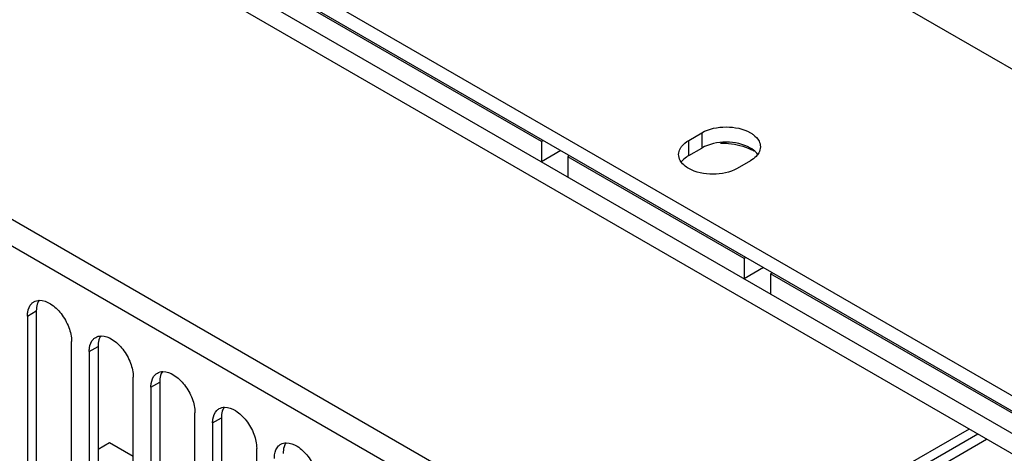
# Model space of a CAD drawing. Units: millimetres. Extents: x 141 to 1096, y 454 to 1274.
# Drawn here: x 291 to 370, y 578 to 613 of the extents above; entities that cross this region are included whole.
import ezdxf

# ---------------------------------------------------------------- set-up
doc = ezdxf.new("R2010")
doc.units = ezdxf.units.MM
doc.header["$LTSCALE"] = 112.320728
doc.layers.get('0').update_dxf_attribs({"linetype": 'CONTINUOUS'})

msp = doc.modelspace()

# ---------------------------------------------------------------- linework, layer by layer
at = {"color": 7, "linetype": 'Continuous'}
for p, q in [((165.314, 700.911), (405.024, 562.518)), ((163.263, 699.074), (407.499, 558.068)), ((165.314, 699.686), (405.024, 561.293)), ((168.708, 694.298), (402.054, 559.578)), ((332.758, 602.852), (238.005, 657.556)), ((339.313, 626.664), (422.348, 578.725)), ((344.566, 602.933), (345.627, 603.546)), ((345.627, 603.546), (345.627, 602.321)), ((332.899, 602.933), (332.758, 602.852)), ((332.758, 602.852), (332.758, 601.219)), ((344.566, 601.709), (344.566, 602.933)), ((334.313, 602.117), (332.758, 601.219)), ((344.566, 601.709), (345.627, 602.321)), ((335.02, 601.709), (334.879, 601.627)), ((349.021, 593.462), (334.879, 601.627)), ((334.879, 601.627), (334.879, 599.994)), ((349.516, 601.3), (348.455, 600.688)), ((333.339, 571.735), (287.644, 598.116)), ((286.725, 596.524), (332.42, 570.142)), ((349.163, 593.544), (349.021, 593.462)), ((349.021, 593.462), (349.021, 591.829)), ((350.577, 592.727), (349.021, 591.829)), ((351.284, 592.319), (351.142, 592.237)), ((407.499, 559.701), (351.142, 592.237)), ((351.142, 592.237), (351.142, 590.604)), ((291.533, 588.849), (292.24, 589.257)), ((292.24, 589.257), (292.24, 571.294)), ((291.533, 588.849), (291.533, 570.886)), ((295.069, 568.844), (295.069, 586.807)), ((296.483, 585.991), (297.19, 586.399)), ((297.19, 586.399), (297.19, 568.436)), ((296.483, 585.991), (296.483, 568.028)), ((300.019, 565.987), (300.019, 583.95)), ((301.433, 583.133), (302.14, 583.541)), ((301.433, 583.133), (301.433, 565.17)), ((302.14, 583.541), (302.14, 565.578)), ((304.968, 563.129), (304.968, 581.092)), ((306.383, 580.276), (307.09, 580.684)), ((307.09, 580.684), (307.09, 562.721)), ((306.383, 580.276), (306.383, 562.312)), ((367.053, 579.786), (347.274, 568.367)), ((367.76, 579.378), (347.274, 567.55)), ((347.981, 567.142), (368.467, 578.969)), ((298.109, 578.682), (297.19, 578.152)), ((300.019, 577.58), (298.109, 578.682)), ((309.918, 560.271), (309.918, 578.234))]:
    msp.add_line(p, q, dxfattribs=at)
for centre, radius, start, end in [((347.896, 598.773), 3.812, 60.24026, 64.27763), ((349.018, 601.021), 1.347, 33.89926, 37.5175), ((345.065, 600.409), 1.347, 142.48215, 146.10259)]:
    msp.add_arc(centre, radius, start, end, dxfattribs=at)
for points, knots in [([(345.627, 603.546), (346.204, 603.879), (347.572, 604.142), (348.939, 603.879), (349.516, 603.546)], [0, 0, 0, 0, 0.5, 1, 1, 1, 1]), ([(349.516, 603.546), (349.594, 603.501), (349.866, 603.325), (350.103, 603.08), (350.21, 602.872)], [0, 0, 0, 0, 0.277775, 1, 1, 1, 1]), ([(343.873, 602.259), (343.906, 602.324), (344.082, 602.6), (344.348, 602.808), (344.566, 602.933)], [0, 0, 0, 0, 0.225432, 1, 1, 1, 1]), ([(349.516, 602.321), (348.939, 602.654), (347.572, 602.918), (346.204, 602.654), (345.627, 602.321)], [0, 0, 0, 0, 0.500001, 1, 1, 1, 1]), ([(347.113, 602.719), (347.332, 602.719), (348.165, 602.676), (348.997, 602.474), (349.551, 602.207)], [0, 0, 0, 0, 0.26345, 1, 1, 1, 1]), ([(343.996, 601.168), (343.959, 601.217), (343.83, 601.408), (343.761, 601.642), (343.761, 601.811)], [0, 0, 0, 0, 0.267968, 1, 1, 1, 1]), ([(350.086, 601.841), (350.051, 601.887), (349.887, 602.075), (349.682, 602.225), (349.516, 602.321)], [0, 0, 0, 0, 0.231492, 1, 1, 1, 1]), ([(350.321, 602.423), (350.321, 602.254), (350.252, 602.02), (350.124, 601.829), (350.086, 601.78)], [0, 0, 0, 0, 0.732032, 1, 1, 1, 1]), ([(344.566, 601.709), (344.508, 601.675), (344.298, 601.542), (344.107, 601.373), (343.996, 601.229)], [0, 0, 0, 0, 0.269502, 1, 1, 1, 1]), ([(344.566, 600.688), (344.508, 600.722), (344.298, 600.855), (344.107, 601.023), (343.996, 601.168)], [0, 0, 0, 0, 0.269502, 1, 1, 1, 1]), ([(350.086, 601.78), (350.051, 601.734), (349.887, 601.546), (349.682, 601.396), (349.516, 601.3)], [0, 0, 0, 0, 0.231493, 1, 1, 1, 1]), ([(348.455, 600.688), (347.878, 600.355), (346.511, 600.091), (345.144, 600.355), (344.566, 600.688)], [0, 0, 0, 0, 0.5, 1, 1, 1, 1]), ([(292.493, 590.11), (292.798, 590.115), (293.484, 589.84), (294.286, 589.047), (294.883, 587.996), (295.069, 587.191), (295.069, 586.807)], [0, 0, 0, 0, 0.203684, 0.462898, 0.74391, 1, 1, 1, 1]), ([(291.533, 588.849), (291.533, 588.951), (291.555, 589.308), (291.693, 589.675), (291.874, 589.857)], [0, 0, 0, 0, 0.286197, 1, 1, 1, 1]), ([(292.366, 589.941), (292.345, 589.891), (292.267, 589.672), (292.24, 589.436), (292.24, 589.257)], [0, 0, 0, 0, 0.230931, 1, 1, 1, 1]), ([(296.483, 585.991), (296.483, 586.094), (296.505, 586.45), (296.643, 586.818), (296.824, 586.999)], [0, 0, 0, 0, 0.286197, 1, 1, 1, 1]), ([(297.316, 587.083), (297.295, 587.034), (297.216, 586.814), (297.19, 586.578), (297.19, 586.399)], [0, 0, 0, 0, 0.230931, 1, 1, 1, 1]), ([(297.443, 587.252), (297.748, 587.257), (298.434, 586.982), (299.236, 586.189), (299.833, 585.139), (300.019, 584.334), (300.019, 583.95)], [0, 0, 0, 0, 0.203684, 0.462898, 0.74391, 1, 1, 1, 1]), ([(301.433, 583.133), (301.433, 583.236), (301.455, 583.593), (301.592, 583.96), (301.774, 584.142)], [0, 0, 0, 0, 0.286197, 1, 1, 1, 1]), ([(302.266, 584.225), (302.245, 584.176), (302.166, 583.956), (302.14, 583.72), (302.14, 583.541)], [0, 0, 0, 0, 0.230931, 1, 1, 1, 1]), ([(302.392, 584.395), (302.698, 584.4), (303.384, 584.124), (304.186, 583.332), (304.783, 582.281), (304.968, 581.476), (304.968, 581.092)], [0, 0, 0, 0, 0.203684, 0.462898, 0.74391, 1, 1, 1, 1]), ([(306.383, 580.276), (306.383, 580.378), (306.405, 580.735), (306.542, 581.102), (306.724, 581.284)], [0, 0, 0, 0, 0.286197, 1, 1, 1, 1]), ([(307.216, 581.368), (307.194, 581.318), (307.116, 581.099), (307.09, 580.863), (307.09, 580.684)], [0, 0, 0, 0, 0.230931, 1, 1, 1, 1]), ([(307.342, 581.537), (307.648, 581.542), (308.333, 581.267), (309.136, 580.474), (309.733, 579.423), (309.918, 578.618), (309.918, 578.234)], [0, 0, 0, 0, 0.203684, 0.462898, 0.74391, 1, 1, 1, 1]), ([(311.332, 577.418), (311.332, 577.521), (311.354, 577.877), (311.492, 578.245), (311.673, 578.426)], [0, 0, 0, 0, 0.286197, 1, 1, 1, 1]), ([(312.165, 578.51), (312.144, 578.461), (312.066, 578.241), (312.039, 578.005), (312.039, 577.826)], [0, 0, 0, 0, 0.230931, 1, 1, 1, 1]), ([(312.292, 578.679), (312.597, 578.684), (313.283, 578.409), (314.085, 577.616), (314.682, 576.566), (314.868, 575.761), (314.868, 575.377)], [0, 0, 0, 0, 0.203684, 0.462898, 0.74391, 1, 1, 1, 1])]:
    msp.add_open_spline(points, degree=3, knots=knots, dxfattribs=at)
for points in [[(350.21, 602.872), (350.28, 602.734), (350.321, 602.577), (350.321, 602.423)], [(343.761, 601.811), (343.761, 601.965), (343.803, 602.122), (343.873, 602.259)], [(291.874, 589.857), (291.927, 589.909), (291.987, 589.956), (292.051, 589.993)], [(292.051, 589.993), (292.183, 590.069), (292.341, 590.107), (292.493, 590.11)], [(292.461, 590.117), (292.424, 590.061), (292.393, 590.002), (292.366, 589.941)], [(296.824, 586.999), (296.877, 587.052), (296.936, 587.098), (297.001, 587.135)], [(297.001, 587.135), (297.133, 587.211), (297.29, 587.25), (297.443, 587.252)], [(297.411, 587.259), (297.374, 587.204), (297.342, 587.144), (297.316, 587.083)], [(301.774, 584.142), (301.826, 584.194), (301.886, 584.24), (301.951, 584.278)], [(301.951, 584.278), (302.083, 584.354), (302.24, 584.392), (302.392, 584.395)], [(302.361, 584.402), (302.324, 584.346), (302.292, 584.287), (302.266, 584.225)], [(306.724, 581.284), (306.776, 581.336), (306.836, 581.383), (306.9, 581.42)], [(306.9, 581.42), (307.032, 581.496), (307.19, 581.534), (307.342, 581.537)], [(307.31, 581.544), (307.274, 581.488), (307.242, 581.429), (307.216, 581.368)], [(311.673, 578.426), (311.726, 578.479), (311.786, 578.525), (311.85, 578.562)], [(311.85, 578.562), (311.982, 578.638), (312.14, 578.677), (312.292, 578.679)], [(312.26, 578.686), (312.223, 578.631), (312.192, 578.571), (312.165, 578.51)]]:
    msp.add_open_spline(points, degree=3, dxfattribs=at)

doc.saveas('drawing.dxf')
